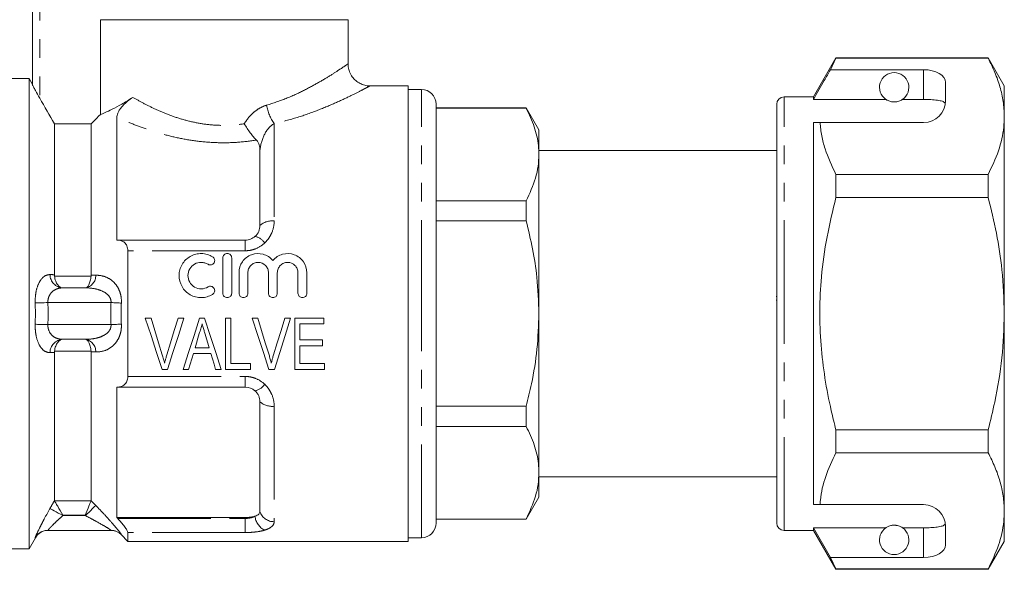
# Model space of a CAD drawing. Units: millimetres. Extents: x 153 to 254, y 91 to 260.
# Drawn here: x 187 to 254, y 191 to 228 of the extents above; entities that cross this region are included whole.
import ezdxf

# ---------------------------------------------------------------- set-up
doc = ezdxf.new("R2010")
doc.units = ezdxf.units.MM
doc.linetypes.add('PHANTOM', pattern=[12.7, 6.35, -1.27, 1.27, -1.27, 1.27, -1.27])

msp = doc.modelspace()

# ---------------------------------------------------------------- linework, layer by layer
at = {"color": 7, "linetype": 'Continuous', "lineweight": 15}
for p, q in [((188.083, 223.515), (188.083, 234.249)), ((209.583, 227.949), (192.716, 227.949)), ((192.716, 227.949), (192.716, 221.5)), ((209.583, 224.943), (209.583, 227.949)), ((242.813, 225.349), (241.283, 222.699)), ((253.186, 225.349), (242.813, 225.349)), ((242.813, 225.325), (242.813, 225.349)), ((254.283, 223.449), (253.186, 225.349)), ((253.186, 225.349), (253.186, 225.325)), ((242.438, 224.548), (242.813, 225.325)), ((242.813, 225.325), (253.186, 225.325)), ((248.783, 224.548), (242.438, 224.548)), ((187.851, 223.949), (180.083, 223.949)), ((188.083, 223.547), (187.851, 223.949)), ((187.851, 207.949), (187.851, 223.949)), ((213.683, 223.449), (211.077, 223.449)), ((213.683, 207.949), (213.683, 223.449)), ((250.283, 222.449), (250.283, 223.682)), ((254.283, 221.372), (254.283, 223.449)), ((214.583, 223.199), (213.683, 223.199)), ((241.283, 222.699), (239.283, 222.699)), ((241.283, 222.526), (241.283, 222.699)), ((215.583, 222.199), (215.583, 207.949)), ((238.783, 207.949), (238.783, 222.199)), ((246.214, 222.526), (241.283, 222.526)), ((248.783, 222.526), (247.351, 222.526)), ((221.717, 221.949), (215.583, 221.949)), ((221.717, 221.927), (215.583, 221.927)), ((222.583, 220.449), (221.717, 221.949)), ((221.717, 221.949), (221.717, 221.927)), ((254.283, 207.949), (254.283, 221.372)), ((189.583, 210.597), (189.583, 220.862)), ((189.583, 220.862), (192.083, 220.862)), ((192.083, 210.557), (192.083, 220.862)), ((193.833, 212.949), (193.833, 221.308)), ((241.283, 220.949), (241.729, 220.949)), ((241.283, 194.949), (241.283, 220.949)), ((241.729, 220.949), (248.783, 220.949)), ((222.583, 218.774), (222.583, 220.449)), ((203.583, 219.062), (203.583, 213.949)), ((238.783, 219.049), (222.583, 219.049)), ((222.583, 207.949), (222.583, 218.774)), ((242.813, 215.855), (242.813, 217.419)), ((253.186, 217.419), (242.813, 217.419)), ((253.186, 217.419), (253.186, 215.855)), ((215.583, 215.622), (221.717, 215.622)), ((221.717, 215.622), (221.717, 214.254)), ((242.813, 215.855), (253.186, 215.855)), ((221.717, 214.254), (215.583, 214.254)), ((193.89, 212.949), (193.833, 212.949)), ((193.89, 212.949), (202.583, 212.949)), ((194.583, 203.673), (194.583, 212.225)), ((201.056, 209.335), (201.056, 211.735)), ((201.656, 211.735), (201.656, 209.335)), ((202.156, 209.335), (202.156, 210.731)), ((202.756, 210.731), (202.756, 209.335)), ((204.164, 209.335), (204.164, 210.731)), ((204.764, 210.731), (204.764, 209.335)), ((206.173, 209.335), (206.173, 210.731)), ((206.773, 210.731), (206.773, 209.335)), ((190.147, 209.699), (191.691, 209.699)), ((238.745, 209.114), (238.783, 209.114)), ((238.745, 208.874), (238.783, 208.874)), ((187.851, 191.949), (187.851, 207.949)), ((213.683, 192.449), (213.683, 207.949)), ((215.583, 207.949), (215.583, 193.699)), ((222.583, 197.124), (222.583, 207.949)), ((238.783, 193.699), (238.783, 207.949)), ((254.283, 194.526), (254.283, 207.949)), ((196.166, 207.646), (195.773, 207.646)), ((198.399, 207.646), (198.006, 207.646)), ((199.814, 207.646), (199.475, 207.646)), ((201.596, 207.646), (201.237, 207.646)), ((201.237, 207.646), (201.237, 204.146)), ((201.596, 204.55), (201.596, 207.646)), ((203.436, 207.646), (203.042, 207.646)), ((205.669, 207.646), (205.275, 207.646)), ((207.923, 207.646), (205.948, 207.646)), ((205.948, 207.646), (205.948, 204.146)), ((206.307, 206.165), (206.307, 207.242)), ((206.307, 207.242), (207.923, 207.242)), ((207.923, 207.242), (207.923, 207.646)), ((191.691, 206.199), (190.147, 206.199)), ((207.833, 206.165), (206.307, 206.165)), ((207.833, 205.762), (207.833, 206.165)), ((189.583, 195.221), (189.583, 205.301)), ((192.083, 195.213), (192.083, 205.341)), ((199.044, 205.223), (200.244, 205.223)), ((200.124, 205.627), (199.164, 205.627)), ((206.307, 204.55), (206.307, 205.762)), ((206.307, 205.762), (207.833, 205.762)), ((196.925, 204.146), (197.294, 204.146)), ((198.341, 204.146), (198.724, 204.146)), ((200.564, 204.146), (200.947, 204.146)), ((201.237, 204.146), (202.942, 204.146)), ((202.942, 204.55), (201.596, 204.55)), ((202.942, 204.146), (202.942, 204.55)), ((204.194, 204.146), (204.563, 204.146)), ((205.948, 204.146), (207.968, 204.146)), ((207.968, 204.55), (206.307, 204.55)), ((207.968, 204.146), (207.968, 204.55)), ((193.833, 202.949), (193.89, 202.949)), ((193.833, 194.072), (193.833, 202.949)), ((202.583, 202.949), (193.89, 202.949)), ((203.583, 201.949), (203.583, 194.474)), ((215.583, 201.644), (221.717, 201.644)), ((221.717, 201.644), (221.717, 200.276)), ((221.717, 200.276), (215.583, 200.276)), ((242.813, 198.479), (242.813, 200.043)), ((253.186, 200.043), (242.813, 200.043)), ((253.186, 200.043), (253.186, 198.479)), ((242.813, 198.479), (253.186, 198.479)), ((222.583, 195.449), (222.583, 197.124)), ((222.583, 196.849), (238.783, 196.849)), ((221.717, 193.949), (222.583, 195.449)), ((241.283, 194.949), (241.729, 194.949)), ((241.729, 194.949), (248.783, 194.949)), ((254.283, 192.449), (254.283, 194.526)), ((193.89, 194.012), (193.833, 194.072)), ((193.833, 194.072), (202.583, 194.072)), ((215.583, 193.971), (221.717, 193.971)), ((215.583, 193.949), (221.717, 193.949)), ((221.717, 193.971), (221.717, 193.949)), ((193.436, 193.199), (189.139, 193.199)), ((239.283, 193.199), (241.283, 193.199)), ((246.214, 193.372), (241.283, 193.372)), ((241.283, 193.199), (241.283, 193.372)), ((242.438, 191.35), (241.283, 193.372)), ((241.283, 193.199), (242.813, 190.549)), ((248.783, 193.372), (247.351, 193.372)), ((250.283, 192.216), (250.283, 193.449)), ((187.851, 191.949), (188.284, 192.699)), ((194.126, 192.906), (194.583, 192.449)), ((194.583, 192.449), (194.583, 193.05)), ((213.683, 192.699), (214.583, 192.699)), ((180.083, 191.949), (187.851, 191.949)), ((194.583, 192.449), (213.683, 192.449)), ((253.186, 190.549), (254.283, 192.449)), ((242.813, 190.572), (242.438, 191.35)), ((248.783, 191.35), (242.438, 191.35)), ((253.186, 190.572), (242.813, 190.572)), ((242.813, 190.549), (242.813, 190.572)), ((242.813, 190.549), (253.186, 190.549)), ((253.186, 190.572), (253.186, 190.549))]:
    msp.add_line(p, q, dxfattribs=at)
at = {"color": 8, "linetype": 'PHANTOM', "lineweight": 0}
for p, q in [((188.583, 234.249), (188.583, 222.604)), ((248.783, 222.526), (248.783, 224.548)), ((214.583, 207.949), (214.583, 223.199)), ((239.283, 207.949), (239.283, 222.699)), ((204.551, 220.876), (204.551, 214.254)), ((202.583, 212.949), (202.583, 212.225)), ((202.583, 212.225), (194.583, 212.225)), ((189.588, 210.502), (192.08, 210.502)), ((193.436, 208.699), (189.139, 208.699)), ((214.583, 192.699), (214.583, 207.949)), ((239.283, 193.199), (239.283, 207.949)), ((189.139, 207.199), (193.436, 207.199)), ((192.08, 205.395), (189.588, 205.395)), ((194.583, 203.673), (202.583, 203.673)), ((202.583, 203.673), (202.583, 202.949)), ((204.551, 201.644), (204.551, 193.789)), ((189.588, 195.202), (192.08, 195.202)), ((190.16, 194.222), (190.147, 194.199)), ((190.147, 194.199), (191.691, 194.199)), ((191.668, 194.222), (190.16, 194.222)), ((191.691, 194.199), (191.668, 194.222)), ((193.89, 194.012), (202.583, 194.012)), ((202.583, 194.012), (202.583, 194.072)), ((202.583, 194.012), (202.583, 193.05)), ((248.783, 191.35), (248.783, 193.372)), ((194.143, 192.905), (194.127, 192.906)), ((202.583, 193.05), (194.583, 193.05))]:
    msp.add_line(p, q, dxfattribs=at)
at = {"color": 8, "linetype": 'PHANTOM', "lineweight": 0, "flags": 128}
for points in [[(189.139, 208.699), (189.009, 208.695), (188.88, 208.692), (188.757, 208.688), (188.639, 208.685), (188.531, 208.682), (188.432, 208.679), (188.346, 208.677), (188.273, 208.675)], [(194.143, 208.665), (194.071, 208.669), (193.992, 208.672), (193.908, 208.676), (193.819, 208.681), (193.727, 208.685), (193.631, 208.69), (193.534, 208.694), (193.436, 208.699)], [(189.139, 207.199), (189.009, 207.202), (188.88, 207.206), (188.757, 207.209), (188.639, 207.213), (188.531, 207.216), (188.432, 207.218), (188.346, 207.221), (188.273, 207.223)], [(194.143, 207.233), (194.071, 207.229), (193.992, 207.225), (193.908, 207.221), (193.819, 207.217), (193.727, 207.213), (193.631, 207.208), (193.534, 207.204), (193.436, 207.199)], [(190.147, 194.199), (189.988, 194.289), (189.834, 194.376), (189.691, 194.457), (189.563, 194.53), (189.455, 194.591), (189.37, 194.639), (189.311, 194.672), (189.281, 194.689)], [(192.398, 194.892), (192.369, 194.864), (192.318, 194.814), (192.248, 194.745), (192.159, 194.658), (192.056, 194.557), (191.941, 194.444), (191.818, 194.324), (191.691, 194.199)]]:
    msp.add_lwpolyline(points, dxfattribs=at)
at = {"color": 7, "linetype": 'Continuous', "lineweight": 15, "flags": 128}
for points in [[(195.773, 207.646), (196.161, 206.469), (196.545, 205.3), (196.925, 204.146)], [(196.931, 205.138), (196.678, 205.969), (196.423, 206.806), (196.166, 207.646)], [(198.006, 207.646), (197.749, 206.806), (197.493, 205.969), (197.239, 205.138)], [(197.294, 204.146), (197.658, 205.3), (198.027, 206.469), (198.399, 207.646)], [(199.475, 207.646), (199.094, 206.469), (198.715, 205.3), (198.341, 204.146)], [(200.947, 204.146), (200.574, 205.3), (200.195, 206.469), (199.814, 207.646)], [(203.042, 207.646), (203.43, 206.469), (203.815, 205.3), (204.194, 204.146)], [(204.201, 205.138), (203.947, 205.969), (203.692, 206.806), (203.436, 207.646)], [(205.275, 207.646), (205.018, 206.806), (204.762, 205.969), (204.508, 205.138)], [(204.563, 204.146), (204.927, 205.3), (205.297, 206.469), (205.669, 207.646)], [(199.164, 205.627), (199.259, 205.948), (199.355, 206.269), (199.45, 206.591)], [(199.851, 206.545), (199.942, 206.239), (200.033, 205.932), (200.124, 205.627)], [(198.724, 204.146), (198.83, 204.503), (198.937, 204.862), (199.044, 205.223)], [(200.244, 205.223), (200.351, 204.862), (200.458, 204.503), (200.564, 204.146)]]:
    msp.add_lwpolyline(points, dxfattribs=at)
at = {"color": 7, "linetype": 'Continuous', "lineweight": 15}
for centre, radius, start, end in [((246.783, 223.349), 1, 304.65204, 235.34796), ((214.583, 222.199), 1, 0, 90), ((239.283, 222.199), 0.5, 90, 180), ((248.783, 222.449), 1.5, 270, 0), ((248.783, 193.449), 1.5, 0, 90), ((189.149, 192.199), 1, 90.83969, 150.07839), ((193.419, 192.199), 1, 44.99657, 87.79647), ((214.583, 193.699), 1, 270, 0), ((239.283, 193.699), 0.5, 180, 270), ((246.783, 192.549), 1, 124.65204, 55.34796)]:
    msp.add_arc(centre, radius, start, end, dxfattribs=at)
at = {"color": 8, "linetype": 'PHANTOM', "lineweight": 0}
for centre, radius, start, end in [((207.181, 222.704), 3.203, 190.36939, 214.78991), ((204.411, 213.011), 1.251, 83.55654, 131.42169), ((203.065, 212.213), 1.002, 33.0459, 79.73046), ((190.208, 210.624), 0.927, 181.42208, 266.25031), ((191.551, 210.535), 0.848, 279.51188, 1.71939), ((190.208, 205.274), 0.927, 93.74969, 178.57792), ((191.551, 205.363), 0.848, 358.28061, 80.48812), ((203.065, 203.685), 1.002, 280.26954, 326.9541), ((204.411, 202.887), 1.251, 228.57831, 276.44346), ((204.424, 194.281), 1.186, 185.59838, 244.06154), ((204.523, 194.777), 0.988, 197.81725, 271.61516), ((189.139, 192.199), 1, 90.00408, 150.05205), ((193.436, 192.201), 0.998, 44.89491, 89.99443)]:
    msp.add_arc(centre, radius, start, end, dxfattribs=at)
at = {"color": 7, "linetype": 'Continuous', "lineweight": 15}
for centre, start_param, end_param in [((248.783, 223.682), 0, 1.570796), ((248.783, 192.216), 4.712389, 6.283185)]:
    msp.add_ellipse(centre, major_axis=(1.5, 0), ratio=0.57735, start_param=start_param, end_param=end_param, dxfattribs=at)
at = {"color": 8, "linetype": 'PHANTOM', "lineweight": 0}
for points, knots in [([(204.031, 222.127), (204.486, 222.276), (205.397, 222.573), (206.579, 223.129), (207.608, 223.684), (208.458, 224.201), (209.107, 224.623), (209.473, 224.873), (209.612, 224.968), (209.577, 224.945), (209.575, 224.943)], [0, 0, 0, 0, 0.143833, 0.287815, 0.431635, 0.575378, 0.720656, 0.865746, 0.991481, 1, 1, 1, 1]), ([(211.077, 223.446), (211.079, 223.447), (211.12, 223.469), (210.958, 223.382), (210.551, 223.167), (210.05, 222.913), (209.456, 222.624), (208.756, 222.295), (207.545, 221.788), (206.146, 221.279), (205.087, 221.012), (204.551, 220.876)], [0, 0, 0, 0, 0.0061043, 0.1315043, 0.2651224, 0.4042154, 0.4169329, 0.5583949, 0.7040258, 0.8500159, 1, 1, 1, 1]), ([(194.922, 222.666), (195.154, 222.532), (195.4, 222.395), (195.913, 222.125), (196.181, 221.992), (196.741, 221.735), (197.032, 221.611), (197.642, 221.378), (197.962, 221.268), (198.621, 221.076), (198.963, 220.992), (199.655, 220.861), (200.005, 220.813), (200.715, 220.758), (201.077, 220.751), (201.801, 220.778), (202.159, 220.813), (202.513, 220.868)], [0, 0, 0, 0, 0.125, 0.125, 0.25, 0.25, 0.375, 0.375, 0.5, 0.5, 0.625, 0.625, 0.75, 0.75, 0.875, 0.875, 1, 1, 1, 1]), ([(202.513, 220.868), (202.691, 221.163), (202.909, 221.43), (203.295, 221.759), (203.434, 221.857), (203.723, 222.018), (203.873, 222.082), (204.031, 222.127)], [0, 0, 0, 0, 0.5, 0.5, 0.75, 0.75, 1, 1, 1, 1]), ([(203.342, 219.755), (202.918, 219.688), (202.49, 219.639), (201.622, 219.579), (201.18, 219.569), (200.308, 219.59), (199.876, 219.62), (199.021, 219.719), (198.596, 219.787), (197.765, 219.953), (197.359, 220.052), (196.575, 220.27), (196.198, 220.388), (195.473, 220.638), (195.125, 220.768), (194.456, 221.036), (194.135, 221.173), (193.833, 221.308)], [0, 0, 0, 0, 0.125, 0.125, 0.25, 0.25, 0.375, 0.375, 0.5, 0.5, 0.625, 0.625, 0.75, 0.75, 0.875, 0.875, 1, 1, 1, 1]), ([(204.551, 220.876), (204.265, 220.717), (204.033, 220.434), (203.714, 219.788), (203.625, 219.428), (203.583, 219.062)], [0, 0, 0, 0, 0.5, 0.5, 1, 1, 1, 1]), ([(204.551, 214.254), (204.551, 213.982), (204.496, 213.709), (204.333, 213.325), (204.264, 213.2), (204.104, 212.967), (204.011, 212.859), (203.906, 212.759)], [0, 0, 0, 0, 0.5, 0.5, 0.75, 0.75, 1, 1, 1, 1]), ([(203.906, 212.759), (203.73, 212.594), (203.525, 212.459), (203.188, 212.321), (203.069, 212.285), (202.829, 212.237), (202.707, 212.225), (202.583, 212.225)], [0, 0, 0, 0, 0.5, 0.5, 0.75, 0.75, 1, 1, 1, 1]), ([(189.281, 210.601), (189.145, 210.602), (189.015, 210.563), (188.831, 210.437), (188.773, 210.385), (188.662, 210.258), (188.61, 210.182), (188.467, 209.926), (188.39, 209.711), (188.314, 209.346), (188.295, 209.214), (188.273, 208.949), (188.269, 208.813), (188.273, 208.675)], [0, 0, 0, 0, 0.25, 0.25, 0.375, 0.375, 0.5, 0.5, 0.75, 0.75, 0.875, 0.875, 1, 1, 1, 1]), ([(194.143, 208.665), (194.151, 208.818), (194.142, 208.967), (194.092, 209.258), (194.052, 209.395), (193.949, 209.646), (193.884, 209.762), (193.742, 209.964), (193.662, 210.054), (193.406, 210.286), (193.216, 210.393), (192.817, 210.532), (192.61, 210.562), (192.398, 210.56)], [0, 0, 0, 0, 0.125, 0.125, 0.25, 0.25, 0.375, 0.375, 0.5, 0.5, 0.75, 0.75, 1, 1, 1, 1]), ([(189.139, 208.699), (189.135, 208.78), (189.14, 208.86), (189.17, 209.014), (189.194, 209.087), (189.255, 209.219), (189.293, 209.279), (189.376, 209.386), (189.422, 209.432), (189.57, 209.553), (189.679, 209.609), (189.908, 209.682), (190.026, 209.699), (190.147, 209.699)], [0, 0, 0, 0, 0.125, 0.125, 0.25, 0.25, 0.375, 0.375, 0.5, 0.5, 0.75, 0.75, 1, 1, 1, 1]), ([(191.691, 209.699), (191.874, 209.699), (192.054, 209.686), (192.411, 209.629), (192.587, 209.585), (192.922, 209.452), (193.084, 209.363), (193.285, 209.164), (193.345, 209.087), (193.426, 208.906), (193.446, 208.802), (193.436, 208.699)], [0, 0, 0, 0, 0.25, 0.25, 0.5, 0.5, 0.75, 0.75, 0.875, 0.875, 1, 1, 1, 1]), ([(188.273, 207.223), (188.269, 207.084), (188.273, 206.945), (188.296, 206.679), (188.314, 206.551), (188.391, 206.182), (188.467, 205.971), (188.659, 205.627), (188.769, 205.502), (189.016, 205.334), (189.145, 205.295), (189.281, 205.297)], [0, 0, 0, 0, 0.125, 0.125, 0.25, 0.25, 0.5, 0.5, 0.75, 0.75, 1, 1, 1, 1]), ([(190.147, 206.199), (190.026, 206.199), (189.909, 206.216), (189.68, 206.288), (189.572, 206.344), (189.375, 206.504), (189.287, 206.61), (189.194, 206.81), (189.171, 206.882), (189.141, 207.036), (189.135, 207.118), (189.139, 207.199)], [0, 0, 0, 0, 0.25, 0.25, 0.5, 0.5, 0.75, 0.75, 0.875, 0.875, 1, 1, 1, 1]), ([(193.436, 207.199), (193.446, 207.095), (193.426, 206.991), (193.344, 206.81), (193.286, 206.734), (193.085, 206.535), (192.923, 206.446), (192.587, 206.312), (192.411, 206.269), (192.054, 206.212), (191.874, 206.199), (191.691, 206.199)], [0, 0, 0, 0, 0.125, 0.125, 0.25, 0.25, 0.5, 0.5, 0.75, 0.75, 1, 1, 1, 1]), ([(192.398, 205.338), (192.61, 205.335), (192.817, 205.366), (193.217, 205.505), (193.406, 205.611), (193.661, 205.844), (193.741, 205.933), (193.884, 206.136), (193.948, 206.251), (194.052, 206.503), (194.092, 206.64), (194.142, 206.931), (194.151, 207.08), (194.143, 207.233)], [0, 0, 0, 0, 0.25, 0.25, 0.5, 0.5, 0.625, 0.625, 0.75, 0.75, 0.875, 0.875, 1, 1, 1, 1]), ([(202.583, 203.673), (202.707, 203.673), (202.828, 203.661), (203.067, 203.613), (203.186, 203.578), (203.526, 203.438), (203.73, 203.304), (203.906, 203.139)], [0, 0, 0, 0, 0.25, 0.25, 0.5, 0.5, 1, 1, 1, 1]), ([(203.906, 203.139), (204.011, 203.039), (204.104, 202.93), (204.264, 202.698), (204.333, 202.573), (204.496, 202.189), (204.551, 201.916), (204.551, 201.644)], [0, 0, 0, 0, 0.25, 0.25, 0.5, 0.5, 1, 1, 1, 1]), ([(189.281, 194.689), (189.145, 194.45), (189.015, 194.212), (188.831, 193.865), (188.773, 193.753), (188.662, 193.538), (188.61, 193.434), (188.467, 193.147), (188.39, 192.984), (188.314, 192.815), (188.295, 192.771), (188.273, 192.713), (188.269, 192.698), (188.273, 192.698)], [0, 0, 0, 0, 0.25, 0.25, 0.375, 0.375, 0.5, 0.5, 0.75, 0.75, 0.875, 0.875, 1, 1, 1, 1]), ([(194.143, 192.905), (194.151, 192.905), (194.142, 192.923), (194.092, 192.996), (194.052, 193.049), (193.949, 193.18), (193.884, 193.258), (193.742, 193.429), (193.662, 193.522), (193.406, 193.817), (193.216, 194.028), (192.817, 194.46), (192.61, 194.676), (192.398, 194.892)], [0, 0, 0, 0, 0.125, 0.125, 0.25, 0.25, 0.375, 0.375, 0.5, 0.5, 0.75, 0.75, 1, 1, 1, 1]), ([(189.139, 193.199), (189.135, 193.199), (189.14, 193.209), (189.17, 193.247), (189.194, 193.274), (189.255, 193.342), (189.293, 193.382), (189.376, 193.469), (189.422, 193.516), (189.57, 193.664), (189.679, 193.769), (189.908, 193.985), (190.026, 194.092), (190.147, 194.199)], [0, 0, 0, 0, 0.125, 0.125, 0.25, 0.25, 0.375, 0.375, 0.5, 0.5, 0.75, 0.75, 1, 1, 1, 1]), ([(191.691, 194.199), (191.874, 194.106), (192.054, 194.011), (192.411, 193.819), (192.587, 193.722), (192.922, 193.53), (193.084, 193.435), (193.285, 193.31), (193.345, 193.272), (193.426, 193.216), (193.446, 193.199), (193.436, 193.199)], [0, 0, 0, 0, 0.25, 0.25, 0.5, 0.5, 0.75, 0.75, 0.875, 0.875, 1, 1, 1, 1]), ([(202.583, 194.012), (202.708, 194.012), (202.832, 194.025), (203.056, 194.077), (203.158, 194.115), (203.244, 194.165)], [0, 0, 0, 0, 0.5, 0.5, 1, 1, 1, 1]), ([(203.906, 193.214), (203.73, 193.16), (203.525, 193.119), (203.188, 193.078), (203.069, 193.068), (202.829, 193.054), (202.707, 193.05), (202.583, 193.05)], [0, 0, 0, 0, 0.5, 0.5, 0.75, 0.75, 1, 1, 1, 1]), ([(204.551, 193.789), (204.551, 193.668), (204.496, 193.556), (204.333, 193.41), (204.264, 193.365), (204.104, 193.283), (204.011, 193.247), (203.906, 193.214)], [0, 0, 0, 0, 0.5, 0.5, 0.75, 0.75, 1, 1, 1, 1]), ([(188.284, 192.699), (188.284, 192.699), (188.287, 192.699), (188.28, 192.699), (188.273, 192.698)], [0, 0, 0, 0, 0.007179, 1, 1, 1, 1])]:
    msp.add_open_spline(points, degree=3, knots=knots, dxfattribs=at)
at = {"color": 7, "linetype": 'Continuous', "lineweight": 15}
for points, knots in [([(211.077, 223.456), (211.042, 223.454), (210.891, 223.446), (210.633, 223.507), (210.317, 223.643), (210.037, 223.854), (209.802, 224.137), (209.65, 224.467), (209.583, 224.745), (209.589, 224.901), (209.59, 224.943)], [0, 0, 0, 0, 0.044107, 0.193488, 0.33364, 0.484033, 0.638125, 0.801166, 0.945851, 1, 1, 1, 1]), ([(253.186, 225.325), (253.345, 225.004), (253.664, 224.362), (254.007, 223.378), (254.238, 222.381), (254.268, 221.708), (254.283, 221.372)], [0, 0, 0, 0, 0.248061, 0.496081, 0.748055, 1, 1, 1, 1]), ([(242.438, 224.548), (242.299, 224.305), (241.913, 223.631), (241.529, 222.957), (241.283, 222.526)], [0, 0, 0, 0, 0.360724, 1, 1, 1, 1]), ([(188.583, 222.604), (188.479, 222.784), (188.38, 222.96), (188.238, 223.217), (188.192, 223.301), (188.135, 223.408), (188.117, 223.441), (188.091, 223.493), (188.083, 223.512), (188.083, 223.515)], [0, 0, 0, 0, 0.5, 0.5, 0.75, 0.75, 0.875, 0.875, 1, 1, 1, 1]), ([(192.716, 221.5), (192.867, 221.558), (193.139, 221.667), (193.714, 221.951), (193.929, 222.064), (194.397, 222.333), (194.652, 222.488), (194.922, 222.666)], [0, 0, 0, 0, 0.5, 0.5, 0.75, 0.75, 1, 1, 1, 1]), ([(193.833, 221.308), (193.833, 221.349), (193.837, 221.393), (193.858, 221.487), (193.874, 221.539), (193.921, 221.653), (193.953, 221.715), (194.037, 221.849), (194.089, 221.921), (194.207, 222.064), (194.274, 222.135), (194.409, 222.267), (194.477, 222.329), (194.675, 222.495), (194.802, 222.587), (194.922, 222.666)], [0, 0, 0, 0, 0.125, 0.125, 0.25, 0.25, 0.375, 0.375, 0.5, 0.5, 0.625, 0.625, 0.75, 0.75, 1, 1, 1, 1]), ([(246.214, 222.526), (246.225, 222.519), (246.274, 222.486), (246.367, 222.433), (246.518, 222.382), (246.632, 222.359), (246.719, 222.35), (246.806, 222.348), (246.89, 222.353), (246.996, 222.37), (247.18, 222.421), (247.281, 222.479), (247.339, 222.518), (247.351, 222.526)], [0, 0, 0, 0, 0.061649, 0.279152, 0.388212, 0.433024, 0.478283, 0.509871, 0.541425, 0.588104, 0.672783, 0.931139, 1, 1, 1, 1]), ([(250.271, 222.262), (250.234, 222.301), (250.159, 222.38), (249.842, 222.46), (249.417, 222.509), (249.04, 222.525), (248.828, 222.526), (248.783, 222.526)], [0, 0, 0, 0, 0.237473, 0.475143, 0.708278, 0.938042, 1, 1, 1, 1]), ([(192.083, 220.862), (192.128, 220.907), (192.173, 220.953), (192.218, 220.998), (192.384, 221.165), (192.55, 221.332), (192.716, 221.5)], [0.0039158269, 0.0039158269, 0.0039158269, 0.0039158269, 0.0041074745, 0.0041074745, 0.0041074745, 0.004814464, 0.004814464, 0.004814464, 0.004814464]), ([(222.583, 218.774), (222.575, 218.979), (222.553, 219.611), (222.308, 220.671), (221.915, 221.507), (221.717, 221.927)], [0, 0, 0, 0, 0.1930458, 0.5943937, 1, 1, 1, 1]), ([(254.283, 221.372), (254.274, 221.13), (254.248, 220.344), (253.944, 219.015), (253.439, 217.953), (253.186, 217.419)], [0, 0, 0, 0, 0.18206, 0.588762, 1, 1, 1, 1]), ([(203.342, 219.755), (203.276, 219.82), (203.208, 219.894), (203.066, 220.058), (202.993, 220.149), (202.85, 220.34), (202.779, 220.44), (202.642, 220.651), (202.575, 220.76), (202.513, 220.868)], [0, 0, 0, 0, 0.25, 0.25, 0.5, 0.5, 0.75, 0.75, 1, 1, 1, 1]), ([(242.813, 217.419), (242.54, 217.996), (242.128, 218.866), (241.822, 220.05), (241.76, 220.649), (241.729, 220.949)], [0, 0, 0, 0, 0.4969171, 0.7484709, 1, 1, 1, 1]), ([(203.583, 219.062), (203.583, 219.187), (203.57, 219.309), (203.5, 219.543), (203.442, 219.656), (203.342, 219.755)], [0, 0, 0, 0, 0.5, 0.5, 1, 1, 1, 1]), ([(221.717, 215.622), (221.955, 216.136), (222.314, 216.912), (222.546, 217.971), (222.571, 218.506), (222.583, 218.774)], [0, 0, 0, 0, 0.496046, 0.748036, 1, 1, 1, 1]), ([(242.813, 200.043), (242.704, 200.474), (242.41, 201.638), (242.042, 203.559), (241.767, 205.828), (241.684, 208.131), (241.808, 210.591), (242.164, 213.178), (242.596, 214.961), (242.813, 215.855)], [0, 0, 0, 0, 0.083448, 0.22494, 0.366397, 0.511371, 0.656347, 0.827548, 1, 1, 1, 1]), ([(253.186, 215.855), (253.382, 215.045), (253.777, 213.421), (254.189, 210.78), (254.25, 208.945), (254.283, 207.949)], [0, 0, 0, 0, 0.312444, 0.626497, 1, 1, 1, 1]), ([(203.244, 213.199), (203.354, 213.295), (203.44, 213.415), (203.554, 213.672), (203.583, 213.81), (203.583, 213.949)], [0, 0, 0, 0, 0.5, 0.5, 1, 1, 1, 1]), ([(222.583, 207.949), (222.555, 208.775), (222.505, 210.25), (222.174, 212.356), (221.869, 213.62), (221.717, 214.254)], [0, 0, 0, 0, 0.3885074, 0.6934258, 1, 1, 1, 1]), ([(194.583, 212.225), (194.583, 212.347), (194.56, 212.459), (194.479, 212.647), (194.422, 212.724), (194.292, 212.841), (194.216, 212.883), (194.059, 212.936), (193.976, 212.949), (193.89, 212.949)], [0, 0, 0, 0, 0.25, 0.25, 0.5, 0.5, 0.75, 0.75, 1, 1, 1, 1]), ([(202.583, 212.949), (202.708, 212.949), (202.832, 212.973), (203.056, 213.06), (203.158, 213.123), (203.244, 213.199)], [0, 0, 0, 0, 0.5, 0.5, 1, 1, 1, 1]), ([(200.356, 209.255), (200.241, 209.185), (200.12, 209.131), (199.863, 209.057), (199.73, 209.037), (199.464, 209.033), (199.329, 209.049), (199.072, 209.116), (198.947, 209.166), (198.6, 209.364), (198.406, 209.558), (198.142, 210.018), (198.073, 210.284), (198.075, 210.676), (198.094, 210.808), (198.163, 211.061), (198.214, 211.181), (198.347, 211.407), (198.428, 211.511), (198.614, 211.695), (198.722, 211.776), (198.95, 211.906), (199.075, 211.956), (199.333, 212.022), (199.465, 212.037), (199.734, 212.033), (199.865, 212.013), (200.12, 211.939), (200.243, 211.884), (200.356, 211.816)], [0, 0, 0, 0, 0.0625, 0.0625, 0.125, 0.125, 0.1875, 0.1875, 0.25, 0.25, 0.375, 0.375, 0.5, 0.5, 0.5625, 0.5625, 0.625, 0.625, 0.6875, 0.6875, 0.75, 0.75, 0.8125, 0.8125, 0.875, 0.875, 0.9375, 0.9375, 1, 1, 1, 1]), ([(201.056, 211.735), (201.056, 211.812), (201.087, 211.89), (201.196, 212.001), (201.275, 212.035), (201.435, 212.035), (201.514, 212.002), (201.624, 211.89), (201.656, 211.813), (201.656, 211.735)], [0, 0, 0, 0, 0.25, 0.25, 0.5, 0.5, 0.75, 0.75, 1, 1, 1, 1]), ([(202.156, 210.731), (202.156, 210.995), (202.238, 211.258), (202.54, 211.693), (202.757, 211.862), (203.262, 212.048), (203.543, 212.06), (204.061, 211.919), (204.296, 211.766), (204.464, 211.563)], [0, 0, 0, 0, 0.25, 0.25, 0.5, 0.5, 0.75, 0.75, 1, 1, 1, 1]), ([(204.464, 211.563), (204.632, 211.766), (204.866, 211.918), (205.384, 212.06), (205.663, 212.049), (206.171, 211.863), (206.387, 211.694), (206.69, 211.259), (206.773, 210.998), (206.773, 210.731)], [0, 0, 0, 0, 0.25, 0.25, 0.5, 0.5, 0.75, 0.75, 1, 1, 1, 1]), ([(200.043, 211.304), (199.975, 211.345), (199.902, 211.377), (199.749, 211.422), (199.669, 211.434), (199.43, 211.438), (199.269, 211.397), (198.992, 211.24), (198.877, 211.125), (198.718, 210.853), (198.675, 210.695), (198.674, 210.381), (198.715, 210.223), (198.874, 209.948), (198.992, 209.831), (199.268, 209.674), (199.427, 209.633), (199.749, 209.638), (199.908, 209.684), (200.043, 209.767)], [0, 0, 0, 0, 0.0625, 0.0625, 0.125, 0.125, 0.25, 0.25, 0.375, 0.375, 0.5, 0.5, 0.625, 0.625, 0.75, 0.75, 0.875, 0.875, 1, 1, 1, 1]), ([(200.356, 211.816), (200.423, 211.775), (200.472, 211.707), (200.509, 211.556), (200.497, 211.474), (200.418, 211.34), (200.35, 211.288), (200.196, 211.249), (200.111, 211.262), (200.043, 211.304)], [0, 0, 0, 0, 0.25, 0.25, 0.5, 0.5, 0.75, 0.75, 1, 1, 1, 1]), ([(204.164, 210.731), (204.164, 210.823), (204.146, 210.914), (204.076, 211.084), (204.025, 211.161), (203.831, 211.357), (203.646, 211.435), (203.368, 211.435), (203.274, 211.417), (203.103, 211.345), (203.025, 211.293), (202.894, 211.161), (202.843, 211.083), (202.774, 210.914), (202.756, 210.822), (202.756, 210.731)], [0, 0, 0, 0, 0.125, 0.125, 0.25, 0.25, 0.5, 0.5, 0.625, 0.625, 0.75, 0.75, 0.875, 0.875, 1, 1, 1, 1]), ([(206.173, 210.731), (206.173, 210.823), (206.155, 210.914), (206.085, 211.084), (206.033, 211.161), (205.84, 211.357), (205.655, 211.435), (205.376, 211.435), (205.283, 211.417), (205.112, 211.345), (205.034, 211.293), (204.903, 211.161), (204.852, 211.083), (204.782, 210.914), (204.764, 210.822), (204.764, 210.731)], [0, 0, 0, 0, 0.125, 0.125, 0.25, 0.25, 0.5, 0.5, 0.625, 0.625, 0.75, 0.75, 0.875, 0.875, 1, 1, 1, 1]), ([(189.588, 210.502), (189.603, 210.38), (189.63, 210.266), (189.704, 210.064), (189.751, 209.977), (189.908, 209.769), (190.035, 209.699), (190.16, 209.699)], [0, 0, 0, 0, 0.25, 0.25, 0.5, 0.5, 1, 1, 1, 1]), ([(192.08, 210.502), (192.07, 210.384), (192.052, 210.274), (192, 210.073), (191.967, 209.986), (191.854, 209.774), (191.761, 209.699), (191.668, 209.699)], [0, 0, 0, 0, 0.25, 0.25, 0.5, 0.5, 1, 1, 1, 1]), ([(200.043, 209.767), (200.11, 209.808), (200.194, 209.821), (200.346, 209.784), (200.415, 209.734), (200.497, 209.599), (200.509, 209.516), (200.472, 209.364), (200.423, 209.296), (200.356, 209.255)], [0, 0, 0, 0, 0.25, 0.25, 0.5, 0.5, 0.75, 0.75, 1, 1, 1, 1]), ([(201.656, 209.335), (201.656, 209.256), (201.623, 209.179), (201.512, 209.068), (201.434, 209.035), (201.277, 209.035), (201.199, 209.067), (201.087, 209.179), (201.056, 209.257), (201.056, 209.335)], [0, 0, 0, 0, 0.25, 0.25, 0.5, 0.5, 0.75, 0.75, 1, 1, 1, 1]), ([(202.756, 209.335), (202.756, 209.256), (202.723, 209.179), (202.612, 209.068), (202.534, 209.035), (202.377, 209.035), (202.299, 209.067), (202.187, 209.179), (202.156, 209.257), (202.156, 209.335)], [0, 0, 0, 0, 0.25, 0.25, 0.5, 0.5, 0.75, 0.75, 1, 1, 1, 1]), ([(204.764, 209.335), (204.764, 209.256), (204.732, 209.179), (204.621, 209.068), (204.543, 209.035), (204.386, 209.035), (204.308, 209.067), (204.196, 209.179), (204.164, 209.257), (204.164, 209.335)], [0, 0, 0, 0, 0.25, 0.25, 0.5, 0.5, 0.75, 0.75, 1, 1, 1, 1]), ([(206.773, 209.335), (206.773, 209.256), (206.741, 209.179), (206.63, 209.068), (206.551, 209.035), (206.395, 209.035), (206.317, 209.067), (206.205, 209.179), (206.173, 209.257), (206.173, 209.335)], [0, 0, 0, 0, 0.25, 0.25, 0.5, 0.5, 0.75, 0.75, 1, 1, 1, 1]), ([(221.717, 201.644), (221.841, 202.154), (222.155, 203.439), (222.503, 205.543), (222.556, 207.144), (222.583, 207.949)], [0, 0, 0, 0, 0.247046, 0.621652, 1, 1, 1, 1]), ([(254.283, 207.949), (254.249, 206.944), (254.181, 204.924), (253.739, 202.285), (253.341, 200.671), (253.186, 200.043)], [0, 0, 0, 0, 0.376562, 0.757373, 1, 1, 1, 1]), ([(199.45, 206.591), (199.483, 206.699), (199.515, 206.808), (199.547, 206.916), (199.563, 206.971), (199.58, 207.025), (199.596, 207.079), (199.612, 207.134), (199.628, 207.188), (199.644, 207.242)], [0, 0, 0, 0, 0.0003403826, 0.0003403826, 0.0003403826, 0.0005106304, 0.0005106304, 0.0005106304, 0.0006808955, 0.0006808955, 0.0006808955, 0.0006808955]), ([(199.644, 207.242), (199.661, 207.184), (199.678, 207.126), (199.695, 207.068), (199.722, 206.981), (199.747, 206.893), (199.773, 206.807), (199.799, 206.72), (199.825, 206.632), (199.851, 206.545)], [0, 0, 0, 0, 0.0001820877, 0.0001820877, 0.0001820877, 0.0004552955, 0.0004552955, 0.0004552955, 0.0007285696, 0.0007285696, 0.0007285696, 0.0007285696]), ([(189.588, 205.395), (189.603, 205.518), (189.63, 205.632), (189.704, 205.834), (189.751, 205.921), (189.908, 206.128), (190.035, 206.199), (190.16, 206.199)], [0, 0, 0, 0, 0.25, 0.25, 0.5, 0.5, 1, 1, 1, 1]), ([(192.08, 205.395), (192.07, 205.514), (192.052, 205.624), (192, 205.825), (191.967, 205.911), (191.854, 206.124), (191.761, 206.199), (191.668, 206.199)], [0, 0, 0, 0, 0.25, 0.25, 0.5, 0.5, 1, 1, 1, 1]), ([(197.086, 204.573), (197.063, 204.667), (197.04, 204.761), (197.013, 204.856), (197, 204.903), (196.987, 204.95), (196.973, 204.997), (196.959, 205.044), (196.945, 205.091), (196.931, 205.138)], [0, 0, 0, 0, 0.0002984376, 0.0002984376, 0.0002984376, 0.0004478117, 0.0004478117, 0.0004478117, 0.000597218, 0.000597218, 0.000597218, 0.000597218]), ([(197.239, 205.138), (197.225, 205.091), (197.211, 205.044), (197.198, 204.997), (197.177, 204.926), (197.158, 204.856), (197.139, 204.785), (197.121, 204.714), (197.104, 204.643), (197.086, 204.573)], [0, 0, 0, 0, 0.000149088, 0.000149088, 0.000149088, 0.0003728411, 0.0003728411, 0.0003728411, 0.0005967619, 0.0005967619, 0.0005967619, 0.0005967619]), ([(204.355, 204.573), (204.333, 204.667), (204.309, 204.761), (204.283, 204.856), (204.27, 204.903), (204.256, 204.95), (204.242, 204.997), (204.229, 205.044), (204.215, 205.091), (204.201, 205.138)], [0, 0, 0, 0, 0.0002984376, 0.0002984376, 0.0002984376, 0.0004478117, 0.0004478117, 0.0004478117, 0.000597218, 0.000597218, 0.000597218, 0.000597218]), ([(204.508, 205.138), (204.494, 205.091), (204.481, 205.044), (204.467, 204.997), (204.446, 204.926), (204.427, 204.856), (204.409, 204.785), (204.39, 204.714), (204.373, 204.643), (204.355, 204.573)], [0, 0, 0, 0, 0.000149088, 0.000149088, 0.000149088, 0.0003728411, 0.0003728411, 0.0003728411, 0.0005967619, 0.0005967619, 0.0005967619, 0.0005967619]), ([(193.89, 202.949), (193.976, 202.949), (194.059, 202.961), (194.216, 203.015), (194.291, 203.056), (194.422, 203.173), (194.479, 203.25), (194.56, 203.439), (194.583, 203.551), (194.583, 203.673)], [0, 0, 0, 0, 0.25, 0.25, 0.5, 0.5, 0.75, 0.75, 1, 1, 1, 1]), ([(203.583, 201.949), (203.583, 202.088), (203.554, 202.225), (203.468, 202.419), (203.433, 202.48), (203.348, 202.596), (203.299, 202.651), (203.244, 202.699)], [0, 0, 0, 0, 0.5, 0.5, 0.75, 0.75, 1, 1, 1, 1]), ([(222.583, 197.124), (222.575, 197.329), (222.553, 197.961), (222.308, 199.021), (221.915, 199.856), (221.717, 200.276)], [0, 0, 0, 0, 0.193046, 0.594394, 1, 1, 1, 1]), ([(241.729, 194.949), (241.737, 195.05), (241.787, 195.694), (242.053, 196.883), (242.558, 197.945), (242.813, 198.479)], [0, 0, 0, 0, 0.0851977, 0.5400621, 1, 1, 1, 1]), ([(253.186, 198.479), (253.345, 198.157), (253.664, 197.515), (254.007, 196.531), (254.238, 195.534), (254.268, 194.862), (254.283, 194.526)], [0, 0, 0, 0, 0.248061, 0.496081, 0.748055, 1, 1, 1, 1]), ([(221.717, 193.971), (221.955, 194.486), (222.314, 195.261), (222.546, 196.32), (222.571, 196.856), (222.583, 197.124)], [0, 0, 0, 0, 0.496046, 0.748036, 1, 1, 1, 1]), ([(189.588, 195.202), (189.603, 195.178), (189.63, 195.131), (189.704, 195.003), (189.751, 194.923), (189.908, 194.655), (190.035, 194.436), (190.16, 194.222)], [0, 0, 0, 0, 0.25, 0.25, 0.5, 0.5, 1, 1, 1, 1]), ([(192.08, 195.202), (192.07, 195.178), (192.052, 195.134), (192, 195.011), (191.967, 194.932), (191.854, 194.664), (191.761, 194.442), (191.668, 194.222)], [0, 0, 0, 0, 0.25, 0.25, 0.5, 0.5, 1, 1, 1, 1]), ([(254.283, 194.526), (254.274, 194.283), (254.248, 193.498), (253.944, 192.168), (253.439, 191.106), (253.186, 190.572)], [0, 0, 0, 0, 0.18206, 0.588762, 1, 1, 1, 1]), ([(194.583, 193.05), (194.583, 193.085), (194.56, 193.143), (194.479, 193.286), (194.422, 193.371), (194.292, 193.548), (194.216, 193.642), (194.059, 193.827), (193.976, 193.92), (193.89, 194.012)], [0, 0, 0, 0, 0.25, 0.25, 0.5, 0.5, 0.75, 0.75, 1, 1, 1, 1]), ([(202.583, 194.072), (202.706, 194.072), (202.826, 194.08), (203.052, 194.112), (203.156, 194.135), (203.244, 194.165)], [0, 0, 0, 0, 0.5, 0.5, 1, 1, 1, 1]), ([(203.244, 194.165), (203.354, 194.202), (203.44, 194.248), (203.554, 194.354), (203.583, 194.413), (203.583, 194.474)], [0, 0, 0, 0, 0.5, 0.5, 1, 1, 1, 1]), ([(247.351, 193.372), (247.315, 193.395), (247.243, 193.441), (247.099, 193.505), (246.939, 193.538), (246.851, 193.548), (246.771, 193.55), (246.687, 193.546), (246.584, 193.531), (246.411, 193.486), (246.297, 193.426), (246.235, 193.385), (246.214, 193.372)], [0, 0, 0, 0, 0.190244, 0.382074, 0.435031, 0.473174, 0.504941, 0.536709, 0.580951, 0.658577, 0.886833, 1, 1, 1, 1]), ([(248.783, 193.372), (248.95, 193.374), (249.283, 193.379), (249.728, 193.42), (250.067, 193.489), (250.226, 193.568), (250.262, 193.622), (250.271, 193.636)], [0, 0, 0, 0, 0.228516, 0.457012, 0.686119, 0.917652, 1, 1, 1, 1]), ([(194.127, 192.906), (194.126, 192.906), (194.125, 192.906), (194.126, 192.906), (194.126, 192.906)], [0, 0, 0, 0, 0.881491, 1, 1, 1, 1])]:
    msp.add_open_spline(points, degree=3, knots=knots, dxfattribs=at)
for points in [[(188.583, 222.604), (188.916, 222.024), (189.25, 221.443), (189.583, 220.862)], [(189.583, 210.597), (189.583, 210.565), (189.585, 210.534), (189.588, 210.502)], [(192.08, 210.502), (192.082, 210.521), (192.083, 210.539), (192.083, 210.557)], [(189.588, 205.395), (189.585, 205.364), (189.583, 205.332), (189.583, 205.301)], [(192.083, 205.341), (192.083, 205.359), (192.082, 205.377), (192.08, 205.395)], [(203.244, 202.699), (203.072, 202.851), (202.833, 202.949), (202.583, 202.949)], [(189.583, 195.221), (189.583, 195.215), (189.585, 195.208), (189.588, 195.202)], [(192.08, 195.202), (192.082, 195.206), (192.083, 195.209), (192.083, 195.213)]]:
    msp.add_open_spline(points, degree=3, dxfattribs=at)
at = {"color": 8, "linetype": 'PHANTOM', "lineweight": 0}
for points in [[(189.281, 210.601), (189.382, 210.6), (189.482, 210.598), (189.583, 210.597)], [(192.083, 210.557), (192.188, 210.558), (192.293, 210.559), (192.398, 210.56)], [(188.273, 207.223), (188.287, 207.707), (188.287, 208.191), (188.273, 208.675)], [(189.139, 208.699), (189.153, 208.199), (189.153, 207.699), (189.139, 207.199)], [(193.436, 207.199), (193.413, 207.699), (193.413, 208.199), (193.436, 208.699)], [(194.143, 208.665), (194.12, 208.188), (194.12, 207.71), (194.143, 207.233)], [(189.583, 205.301), (189.482, 205.299), (189.382, 205.298), (189.281, 205.297)], [(192.398, 205.338), (192.293, 205.339), (192.188, 205.34), (192.083, 205.341)], [(189.281, 194.689), (189.382, 194.867), (189.482, 195.044), (189.583, 195.221)], [(192.083, 195.213), (192.188, 195.106), (192.293, 194.999), (192.398, 194.892)]]:
    msp.add_open_spline(points, degree=3, dxfattribs=at)

doc.saveas('drawing.dxf')
